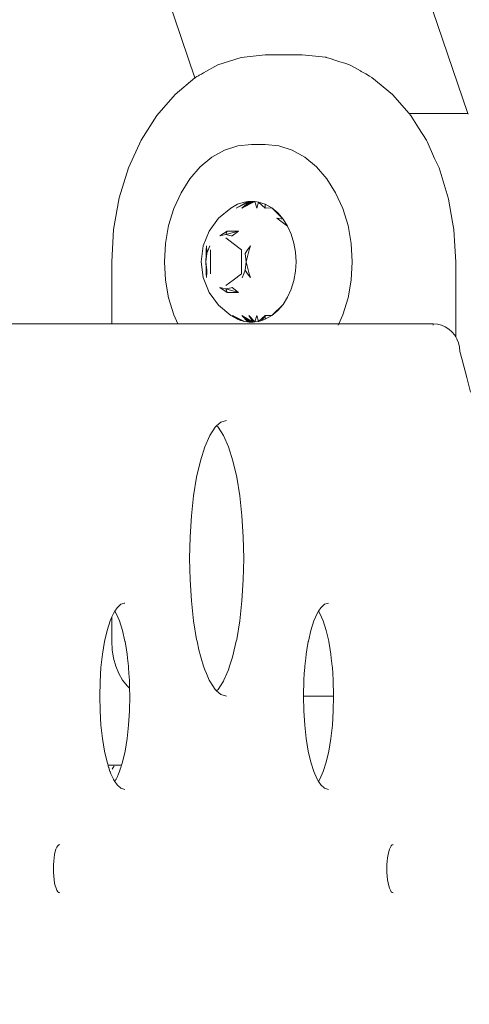
# Model space of a CAD drawing. Units: millimetres. Extents: x -2556 to 1898, y -1851 to 2360.
# Drawn here: x -183 to -117, y 46 to 189 of the extents above; entities that cross this region are included whole.
import ezdxf

# ---------------------------------------------------------------- set-up
doc = ezdxf.new("R2010")
doc.units = ezdxf.units.MM
doc.layers.add('InterSystem-dimension', color=7, linetype='Continuous', lineweight=5)
doc.layers.add('InterSystem-drawing', color=7, linetype='Continuous', lineweight=13)
doc.styles.add('arial', font='arial.ttf')
doc.dimstyles.new('IS_1-50(mm)', dxfattribs={"dimtxt": 100, "dimasz": 100, "dimexe": 10, "dimexo": 50, "dimgap": 10, "dimtad": 1, "dimdec": 0, "dimrnd": 0.5, "dimzin": 0, "dimtxsty": 'arial', "dimcen": 50, "dimclrd": 256, "dimclre": 256, "dimclrt": 256, "dimadec": 1, "dimazin": 0, "dimtfac": 1, "dimtdec": 0, "dimtmove": 0, "dimatfit": 3, "dimfxl": 1, "dimtolj": 1, "dimtzin": 0, "dimlwd": -1, "dimlwe": -1, "dimarcsym": 0})

# ---------------------------------------------------------------- blocks, each defined once
blk = doc.blocks.new('*D2')
at = {"layer": 'Defpoints', "color": 0, "transparency": 16777216}
for p in [(304.21, 428.91), (-535.11, 0.47), (304.21, 0.32)]:
    blk.add_point(p, dxfattribs=at)
at = {"layer": 'InterSystem-dimension', "transparency": 16777216}
for p, q in [((-535.11, 50.47), (-535.11, 438.91)), ((304.21, 50.32), (304.21, 438.91)), ((-435.11, 428.91), (204.21, 428.91))]:
    blk.add_line(p, q, dxfattribs=at)
for points in [[(-435.11, 445.58), (-435.11, 412.25), (-535.11, 428.91)], [(204.21, 445.58), (204.21, 412.25), (304.21, 428.91)]]:
    blk.add_solid(points, dxfattribs=at)
at = {"layer": 'InterSystem-dimension', "transparency": 16777216, "insert": (-115.45, 489.97), "char_height": 100, "attachment_point": 5, "style": 'arial'}
blk.add_mtext('\\A1;840', dxfattribs=at)

msp = doc.modelspace()

# ---------------------------------------------------------------- linework, layer by layer
at = {"layer": 'InterSystem-drawing'}
for p, q in [((-162.35, 195.13), (-157.22, 180.13)), ((-117.64, 174.97), (-122.76, 189.99)), ((-153.91, 182.01), (-150.51, 183.1)), ((-150.51, 183.1), (-147.02, 183.47)), ((-141.66, 183.47), (-147.02, 183.47)), ((-138.78, 183.17), (-141.66, 183.47)), ((-138.25, 183.11), (-138.78, 183.17)), ((-138.25, 183.11), (-138.18, 183.1)), ((-137.61, 182.92), (-138.18, 183.1)), ((-136.92, 182.7), (-137.61, 182.92)), ((-155.96, 180.86), (-153.91, 182.01)), ((-136.21, 182.47), (-136.92, 182.7)), ((-135.5, 182.24), (-136.21, 182.47)), ((-134.78, 182.01), (-135.5, 182.24)), ((-134, 181.57), (-134.78, 182.01)), ((-133.22, 181.13), (-134, 181.57)), ((-160.11, 177.74), (-157.22, 180.13)), ((-157.22, 180.13), (-157.2, 180.15)), ((-157.2, 180.15), (-157.13, 180.2)), ((-157.13, 180.2), (-157.08, 180.24)), ((-157.08, 180.24), (-156.93, 180.32)), ((-156.93, 180.32), (-156.73, 180.43)), ((-156.73, 180.43), (-156.67, 180.46)), ((-156.67, 180.46), (-156.6, 180.5)), ((-156.6, 180.5), (-156.34, 180.65)), ((-156.34, 180.65), (-156.26, 180.69)), ((-156.26, 180.69), (-155.96, 180.86)), ((-133.1, 181.07), (-133.22, 181.13)), ((-132.45, 180.7), (-133.1, 181.07)), ((-131.88, 180.39), (-132.45, 180.7)), ((-131.55, 180.2), (-131.88, 180.39)), ((-128.58, 177.74), (-131.55, 180.2)), ((-162.77, 174.69), (-160.11, 177.74)), ((-126.17, 174.97), (-128.58, 177.74)), ((-165.04, 171.11), (-162.77, 174.69)), ((-126.17, 174.97), (-117.64, 174.97)), ((-125.92, 174.69), (-126.17, 174.97)), ((-125.77, 174.45), (-125.92, 174.69)), ((-124.79, 172.91), (-125.77, 174.45)), ((-117.61, 174.89), (-117.64, 174.97)), ((-123.65, 171.11), (-124.79, 172.91)), ((-166.87, 167.09), (-165.04, 171.11)), ((-152.93, 169.64), (-151.01, 170.26)), ((-151.01, 170.26), (-149.04, 170.47)), ((-149.04, 170.47), (-147.02, 170.47)), ((-147.02, 170.47), (-145.05, 170.26)), ((-145.05, 170.26), (-143.13, 169.64)), ((-123.56, 170.9), (-123.65, 171.11)), ((-122.45, 168.46), (-123.56, 170.9)), ((-156.45, 167.23), (-154.76, 168.62)), ((-154.76, 168.62), (-152.93, 169.64)), ((-143.13, 169.64), (-141.3, 168.62)), ((-141.3, 168.62), (-139.61, 167.23)), ((-121.82, 167.09), (-122.45, 168.46)), ((-168.2, 162.74), (-166.87, 167.09)), ((-157.96, 165.49), (-156.45, 167.23)), ((-138.1, 165.49), (-139.61, 167.23)), ((-121.38, 165.65), (-121.82, 167.09)), ((-120.49, 162.74), (-121.38, 165.65)), ((-159.24, 163.47), (-157.96, 165.49)), ((-136.82, 163.47), (-138.1, 165.49)), ((-169.02, 158.17), (-168.2, 162.74)), ((-160.28, 161.19), (-159.24, 163.47)), ((-135.78, 161.19), (-136.82, 163.47)), ((-120.45, 162.54), (-120.49, 162.74)), ((-152.04, 161.25), (-151.04, 161.8)), ((-151.24, 161.25), (-149.29, 162.22)), ((-151.24, 161.25), (-149.54, 162.2)), ((-151.04, 161.8), (-150.05, 162.12)), ((-150.55, 161.98), (-151.04, 161.8)), ((-150.05, 162.12), (-150.55, 161.98)), ((-150.44, 161.25), (-149.29, 162.22)), ((-150.44, 161.25), (-149.04, 162.22)), ((-150.44, 161.25), (-148.78, 162.22)), ((-148.53, 162.2), (-150.44, 161.25)), ((-150.05, 162.12), (-149.54, 162.2)), ((-149.29, 162.22), (-149.54, 162.2)), ((-149.04, 162.22), (-149.29, 162.22)), ((-148.78, 162.22), (-149.04, 162.22)), ((-148.53, 162.2), (-148.78, 162.22)), ((-148.27, 161.25), (-148.53, 162.2)), ((-148.02, 162.12), (-148.53, 162.2)), ((-148.27, 161.25), (-148.02, 162.12)), ((-147.05, 161.25), (-148.02, 162.12)), ((-147.52, 161.98), (-148.02, 162.12)), ((-147.03, 161.8), (-148.02, 162.12)), ((-147.03, 161.8), (-147.52, 161.98)), ((-147.05, 161.25), (-147.03, 161.8)), ((-146.09, 161.27), (-147.03, 161.8)), ((-119.86, 159.21), (-120.45, 162.54)), ((-161.04, 158.73), (-160.28, 161.19)), ((-153.82, 159.78), (-152.04, 161.25)), ((-146.09, 161.27), (-147.05, 161.25)), ((-146.09, 161.27), (-144.44, 159.66)), ((-145.22, 160.55), (-146.09, 161.27)), ((-144.44, 159.66), (-145.22, 160.55)), ((-135.02, 158.73), (-135.78, 161.19)), ((-161.5, 156.13), (-161.04, 158.73)), ((-155.17, 157.91), (-153.82, 159.78)), ((-143.78, 158.62), (-145.35, 159.78)), ((-144.44, 159.66), (-145.35, 159.78)), ((-143.78, 158.62), (-144.44, 159.66)), ((-143.25, 157.45), (-143.78, 158.62)), ((-134.56, 156.13), (-135.02, 158.73)), ((-119.67, 158.17), (-119.86, 159.21)), ((-169.29, 153.47), (-169.02, 158.17)), ((-156.02, 155.77), (-155.17, 157.91)), ((-153.62, 157.21), (-152.55, 157.91)), ((-153.62, 157.21), (-152.72, 157.4)), ((-152.72, 157.4), (-152.55, 157.91)), ((-152.72, 157.4), (-150.89, 157.91)), ((-152.72, 157.4), (-151.99, 157.25)), ((-152.55, 157.91), (-151.44, 157.91)), ((-151.99, 157.25), (-151.82, 157.21)), ((-150.89, 157.91), (-151.82, 157.21)), ((-151.44, 157.91), (-150.89, 157.91)), ((-142.86, 156.18), (-143.25, 157.45)), ((-119.53, 155.74), (-119.67, 158.17)), ((-161.65, 153.47), (-161.5, 156.13)), ((-156.32, 153.47), (-156.02, 155.77)), ((-155.59, 155.11), (-155.57, 155.77)), ((-155.57, 155.77), (-155.51, 154.97)), ((-155.45, 154.8), (-155.08, 155.78)), ((-152.72, 156.94), (-151.68, 156.12)), ((-151.68, 156.12), (-150.49, 155.21)), ((-149.18, 155.77), (-149.58, 155.21)), ((-149.34, 155.21), (-149.18, 155.77)), ((-142.62, 154.84), (-142.86, 156.18)), ((-134.41, 153.47), (-134.56, 156.13)), ((-119.4, 153.47), (-119.53, 155.74)), ((-155.64, 153.47), (-155.49, 154.69)), ((-155.64, 153.47), (-155.61, 154.48)), ((-155.61, 154.48), (-155.59, 155.11)), ((-155.51, 154.97), (-155.5, 154.73)), ((-155.5, 154.73), (-155.45, 154.8)), ((-155.5, 154.73), (-155.49, 154.69)), ((-154.95, 151.74), (-154.95, 155.21)), ((-150.49, 155.21), (-150.49, 154)), ((-149.58, 155.21), (-149.95, 154.69)), ((-149.95, 154.69), (-149.8, 153.47)), ((-149.8, 153.47), (-149.34, 155.21)), ((-142.54, 153.47), (-142.62, 154.84)), ((-169.29, 153.47), (-169.29, 144.47)), ((-161.5, 150.81), (-161.65, 153.47)), ((-156.02, 151.18), (-156.32, 153.47)), ((-155.64, 153.47), (-155.49, 152.26)), ((-155.61, 152.47), (-155.64, 153.47)), ((-150.49, 154), (-150.49, 152.95)), ((-150.49, 152.95), (-150.49, 151.74)), ((-149.95, 152.26), (-149.8, 153.47)), ((-149.34, 151.74), (-149.8, 153.47)), ((-142.62, 152.1), (-142.54, 153.47)), ((-134.56, 150.81), (-134.41, 153.47)), ((-119.4, 153.47), (-119.4, 152.21)), ((-155.59, 151.84), (-155.61, 152.47)), ((-155.57, 151.18), (-155.59, 151.84)), ((-155.57, 151.18), (-155.51, 151.98)), ((-155.51, 151.98), (-155.5, 152.22)), ((-155.49, 152.26), (-155.5, 152.22)), ((-150.49, 151.74), (-151.68, 150.82)), ((-150.36, 151.16), (-150.14, 151.74)), ((-150.14, 151.74), (-149.95, 152.26)), ((-149.58, 151.74), (-149.95, 152.26)), ((-149.18, 151.18), (-149.58, 151.74)), ((-149.18, 151.18), (-149.34, 151.74)), ((-142.86, 150.77), (-142.62, 152.1)), ((-119.4, 152.21), (-119.4, 148.71)), ((-161.04, 148.22), (-161.5, 150.81)), ((-155.17, 149.03), (-156.02, 151.18)), ((-151.68, 150.82), (-152.72, 150.01)), ((-143.25, 149.5), (-142.86, 150.77)), ((-135.02, 148.22), (-134.56, 150.81)), ((-153.82, 147.17), (-155.17, 149.03)), ((-153.62, 149.74), (-152.72, 149.54)), ((-152.55, 149.03), (-153.62, 149.74)), ((-152.72, 149.54), (-151.99, 149.7)), ((-152.55, 149.03), (-152.72, 149.54)), ((-150.89, 149.03), (-152.72, 149.54)), ((-151.44, 149.03), (-152.55, 149.03)), ((-151.99, 149.7), (-151.82, 149.74)), ((-150.89, 149.03), (-151.82, 149.74)), ((-150.89, 149.03), (-151.44, 149.03)), ((-143.78, 148.33), (-143.25, 149.5)), ((-119.4, 148.71), (-119.4, 145.33)), ((-160.28, 145.76), (-161.04, 148.22)), ((-152.04, 145.7), (-153.82, 147.17)), ((-146.09, 145.68), (-144.44, 147.29)), ((-144.44, 147.29), (-145.22, 146.39)), ((-144.44, 147.29), (-143.78, 148.33)), ((-135.78, 145.76), (-135.02, 148.22)), ((-159.7, 144.47), (-160.28, 145.76)), ((-151.04, 145.15), (-152.04, 145.7)), ((-151.04, 145.15), (-151.79, 145.7)), ((-150.05, 144.83), (-151.79, 145.7)), ((-150.55, 144.97), (-151.79, 145.7)), ((-149.54, 144.75), (-150.44, 145.7)), ((-150.44, 145.7), (-148.78, 144.73)), ((-149.04, 144.72), (-150.44, 145.7)), ((-150.44, 145.7), (-149.29, 144.73)), ((-148.53, 144.75), (-149.43, 145.7)), ((-149.43, 145.7), (-148.78, 144.73)), ((-148.53, 144.75), (-148.27, 145.7)), ((-148.02, 144.83), (-148.27, 145.7)), ((-148.02, 144.83), (-147.05, 145.7)), ((-147.52, 144.97), (-147.05, 145.7)), ((-147.05, 145.7), (-146.09, 145.68)), ((-147.03, 145.15), (-147.05, 145.7)), ((-146.09, 145.68), (-147.03, 145.15)), ((-145.22, 146.39), (-146.09, 145.68)), ((-136.36, 144.47), (-135.78, 145.76)), ((-184.46, 144.47), (-169.29, 144.47)), ((-159.7, 144.47), (-169.29, 144.47)), ((-153.38, 144.47), (-159.7, 144.47)), ((-152.3, 144.47), (-153.38, 144.47)), ((-150.77, 144.47), (-152.3, 144.47)), ((-150.55, 144.97), (-151.04, 145.15)), ((-148.84, 144.47), (-150.77, 144.47)), ((-150.05, 144.83), (-150.55, 144.97)), ((-150.05, 144.83), (-149.54, 144.75)), ((-149.29, 144.73), (-149.54, 144.75)), ((-149.04, 144.72), (-149.29, 144.73)), ((-148.78, 144.73), (-149.04, 144.72)), ((-146.54, 144.47), (-148.84, 144.47)), ((-148.53, 144.75), (-148.78, 144.73)), ((-148.02, 144.83), (-148.53, 144.75)), ((-147.52, 144.97), (-148.02, 144.83)), ((-147.03, 145.15), (-147.52, 144.97)), ((-143.93, 144.47), (-146.54, 144.47)), ((-138.38, 144.47), (-143.93, 144.47)), ((-136.36, 144.47), (-138.38, 144.47)), ((-136.45, 144.28), (-136.39, 144.42)), ((-136.39, 144.42), (-136.36, 144.47)), ((-127.96, 144.47), (-136.36, 144.47)), ((-127.39, 144.47), (-127.96, 144.47)), ((-126.78, 144.47), (-127.39, 144.47)), ((-126.16, 144.47), (-126.78, 144.47)), ((-125.53, 144.47), (-126.16, 144.47)), ((-124.92, 144.47), (-125.53, 144.47)), ((-124.92, 144.47), (-124.76, 144.47)), ((-124.76, 144.47), (-122.66, 144.47)), ((-122.66, 144.47), (-122.06, 144.42)), ((-122.66, 144.42), (-122.66, 144.47)), ((-122.66, 144.28), (-122.66, 144.42)), ((-122.06, 144.42), (-121.47, 144.28)), ((-121.47, 144.28), (-120.91, 144.04)), ((-119.4, 145.33), (-119.4, 142.58)), ((-120.91, 144.04), (-120.39, 143.71)), ((-120.39, 143.71), (-119.94, 143.3)), ((-119.94, 143.3), (-119.54, 142.82)), ((-119.54, 142.82), (-119.4, 142.58)), ((-119.4, 142.58), (-119.23, 142.29)), ((-119.23, 142.29), (-119.17, 142.15)), ((-119.17, 142.15), (-119, 141.71)), ((-119, 141.71), (-118.85, 141.1)), ((-118.85, 141.1), (-118.81, 140.47)), ((-118.81, 140.47), (-118.48, 139.25)), ((-118.48, 139.25), (-117.8, 136.69)), ((-117.8, 136.69), (-117.23, 134.56)), ((-154.08, 129.69), (-153.47, 130.23)), ((-152.63, 130.47), (-153.47, 130.23)), ((-155.07, 128.29), (-154.29, 129.49)), ((-154.29, 129.49), (-154.08, 129.69)), ((-154.08, 129.69), (-153.86, 129.49)), ((-153.86, 129.49), (-153.08, 128.29)), ((-155.79, 126.65), (-155.07, 128.29)), ((-153.08, 128.29), (-152.36, 126.65)), ((-156.43, 124.62), (-155.79, 126.65)), ((-152.36, 126.65), (-151.72, 124.62)), ((-156.98, 122.23), (-156.43, 124.62)), ((-151.72, 124.62), (-151.17, 122.23)), ((-157.42, 119.55), (-156.98, 122.23)), ((-151.17, 122.23), (-150.73, 119.55)), ((-157.74, 116.65), (-157.42, 119.55)), ((-150.73, 119.55), (-150.41, 116.65)), ((-157.94, 113.6), (-157.74, 116.65)), ((-150.41, 116.65), (-150.21, 113.6)), ((-158.01, 110.47), (-157.94, 113.6)), ((-150.21, 113.6), (-150.15, 110.47)), ((-157.94, 107.34), (-158.01, 110.47)), ((-150.15, 110.47), (-150.21, 107.34)), ((-157.74, 104.29), (-157.94, 107.34)), ((-150.21, 107.34), (-150.41, 104.29)), ((-157.42, 101.39), (-157.74, 104.29)), ((-150.41, 104.29), (-150.73, 101.39)), ((-169.06, 102.5), (-168.86, 102.81)), ((-168.86, 102.81), (-168.53, 103.31)), ((-168.86, 102.81), (-168.65, 102.5)), ((-168.53, 103.31), (-167.98, 103.81)), ((-167.98, 103.81), (-167.41, 103.97)), ((-167.41, 103.97), (-167.51, 103.97)), ((-139.5, 102.5), (-139.3, 102.81)), ((-139.3, 102.81), (-138.97, 103.31)), ((-139.3, 102.81), (-139.1, 102.5)), ((-138.97, 103.31), (-138.42, 103.81)), ((-138.42, 103.81), (-137.85, 103.97)), ((-169.98, 100.02), (-169.54, 101.4)), ((-169.54, 101.4), (-169.29, 101.97)), ((-169.29, 101.97), (-169.06, 102.5)), ((-169.29, 101.97), (-169.29, 98.47)), ((-168.65, 102.5), (-168.17, 101.4)), ((-168.17, 101.4), (-167.74, 100.02)), ((-156.98, 98.72), (-157.42, 101.39)), ((-150.73, 101.39), (-151.17, 98.72)), ((-140.42, 100.02), (-139.99, 101.4)), ((-139.99, 101.4), (-139.5, 102.5)), ((-139.1, 102.5), (-138.61, 101.4)), ((-138.61, 101.4), (-138.18, 100.02)), ((-170.35, 98.41), (-169.98, 100.02)), ((-167.74, 100.02), (-167.38, 98.47)), ((-140.77, 98.47), (-140.42, 100.02)), ((-138.18, 100.02), (-137.82, 98.47)), ((-156.92, 98.47), (-156.98, 98.72)), ((-151.17, 98.72), (-151.23, 98.47)), ((-170.64, 96.6), (-170.35, 98.41)), ((-169.23, 97.22), (-169.29, 98.47)), ((-169.03, 96), (-169.23, 97.22)), ((-167.38, 98.47), (-167.37, 98.41)), ((-167.37, 98.41), (-167.17, 97.22)), ((-167.17, 97.22), (-167.07, 96.6)), ((-156.64, 97.22), (-156.92, 98.47)), ((-156.43, 96.33), (-156.64, 97.22)), ((-151.52, 97.22), (-151.72, 96.33)), ((-151.23, 98.47), (-151.52, 97.22)), ((-141.09, 96.6), (-140.98, 97.22)), ((-140.98, 97.22), (-140.79, 98.41)), ((-140.79, 98.41), (-140.77, 98.47)), ((-137.82, 98.47), (-137.81, 98.41)), ((-137.81, 98.41), (-137.61, 97.22)), ((-137.61, 97.22), (-137.51, 96.6)), ((-170.86, 94.65), (-170.64, 96.6)), ((-168.71, 94.84), (-169.03, 96)), ((-167.07, 96.6), (-167, 96)), ((-167, 96), (-166.87, 94.84)), ((-156.33, 96), (-156.43, 96.33)), ((-155.96, 94.84), (-156.33, 96)), ((-151.83, 96), (-152.19, 94.84)), ((-151.72, 96.33), (-151.83, 96)), ((-141.28, 94.84), (-141.15, 96)), ((-141.15, 96), (-141.09, 96.6)), ((-137.51, 96.6), (-137.44, 96)), ((-137.44, 96), (-137.32, 94.84)), ((-170.99, 92.59), (-170.86, 94.65)), ((-168.27, 93.77), (-168.71, 94.84)), ((-166.87, 94.84), (-166.85, 94.65)), ((-166.85, 94.65), (-166.79, 93.77)), ((-155.79, 94.29), (-155.96, 94.84)), ((-155.56, 93.77), (-155.79, 94.29)), ((-152.36, 94.29), (-152.59, 93.77)), ((-152.19, 94.84), (-152.36, 94.29)), ((-141.36, 93.77), (-141.3, 94.65)), ((-141.3, 94.65), (-141.28, 94.84)), ((-137.32, 94.84), (-137.29, 94.65)), ((-137.29, 94.65), (-137.24, 93.77)), ((-167.72, 92.82), (-168.27, 93.77)), ((-167.08, 92), (-167.72, 92.82)), ((-166.79, 93.77), (-166.73, 92.82)), ((-166.73, 92.82), (-166.72, 92.59)), ((-155.14, 92.82), (-155.56, 93.77)), ((-155.07, 92.65), (-155.14, 92.82)), ((-153.01, 92.82), (-153.08, 92.65)), ((-152.59, 93.77), (-153.01, 92.82)), ((-141.44, 92.59), (-141.42, 92.82)), ((-141.42, 92.82), (-141.36, 93.77)), ((-137.24, 93.77), (-137.18, 92.82)), ((-137.18, 92.82), (-137.16, 92.59)), ((-171.04, 90.47), (-170.99, 92.59)), ((-166.7, 91.65), (-167.08, 92)), ((-166.72, 92.59), (-166.71, 92)), ((-166.71, 92), (-166.7, 91.65)), ((-166.7, 91.65), (-166.67, 90.47)), ((-154.65, 92), (-155.07, 92.65)), ((-154.29, 91.45), (-154.65, 92)), ((-154.17, 91.35), (-154.29, 91.45)), ((-153.86, 91.45), (-153.98, 91.35)), ((-153.51, 92), (-153.86, 91.45)), ((-153.08, 92.65), (-153.51, 92)), ((-141.46, 91.35), (-141.45, 92)), ((-141.45, 92), (-141.44, 92.59)), ((-137.16, 92.59), (-137.15, 92)), ((-137.15, 92), (-137.13, 91.35)), ((-170.99, 88.36), (-171.04, 90.47)), ((-166.67, 90.47), (-166.72, 88.36)), ((-154.08, 91.26), (-154.17, 91.35)), ((-153.98, 91.35), (-154.08, 91.26)), ((-153.47, 90.72), (-154.08, 91.26)), ((-152.63, 90.47), (-153.47, 90.72)), ((-141.48, 90.57), (-141.47, 90.87)), ((-141.48, 90.47), (-141.48, 90.57)), ((-137.12, 90.47), (-141.48, 90.47)), ((-141.44, 88.36), (-141.48, 90.47)), ((-141.47, 90.87), (-141.46, 91.35)), ((-137.12, 90.47), (-137.16, 88.36)), ((-137.13, 91.35), (-137.12, 90.87)), ((-137.12, 90.87), (-137.12, 90.57)), ((-137.12, 90.57), (-137.12, 90.47)), ((-170.86, 86.3), (-170.99, 88.36)), ((-166.72, 88.36), (-166.85, 86.3)), ((-141.3, 86.3), (-141.44, 88.36)), ((-137.16, 88.36), (-137.29, 86.3)), ((-170.64, 84.34), (-170.86, 86.3)), ((-166.85, 86.3), (-167.07, 84.34)), ((-141.09, 84.34), (-141.3, 86.3)), ((-137.29, 86.3), (-137.51, 84.34)), ((-170.35, 82.54), (-170.64, 84.34)), ((-167.07, 84.34), (-167.37, 82.54)), ((-140.79, 82.54), (-141.09, 84.34)), ((-137.51, 84.34), (-137.81, 82.54)), ((-169.98, 80.93), (-170.35, 82.54)), ((-167.37, 82.54), (-167.74, 80.93)), ((-140.42, 80.93), (-140.79, 82.54)), ((-137.81, 82.54), (-138.18, 80.93)), ((-169.83, 80.47), (-169.98, 80.93)), ((-169.83, 80.47), (-168.83, 80.47)), ((-169.82, 80.44), (-169.83, 80.47)), ((-169.79, 80.33), (-169.82, 80.44)), ((-169.75, 80.2), (-169.79, 80.33)), ((-169.73, 80.15), (-169.75, 80.2)), ((-169.65, 79.9), (-169.73, 80.15)), ((-169.25, 79.9), (-169.07, 80.15)), ((-169.07, 80.15), (-168.94, 80.33)), ((-168.85, 80.44), (-168.83, 80.47)), ((-167.88, 80.47), (-168.83, 80.47)), ((-167.98, 80.15), (-168.06, 79.9)), ((-167.92, 80.33), (-167.98, 80.15)), ((-167.89, 80.44), (-167.92, 80.33)), ((-167.88, 80.47), (-167.89, 80.44)), ((-167.74, 80.93), (-167.88, 80.47)), ((-139.99, 79.55), (-140.42, 80.93)), ((-138.18, 80.93), (-138.61, 79.55)), ((-169.56, 79.59), (-169.65, 79.9)), ((-169.54, 79.55), (-169.56, 79.59)), ((-169.53, 79.52), (-169.54, 79.55)), ((-169.53, 79.52), (-169.48, 79.59)), ((-169.41, 79.24), (-169.53, 79.52)), ((-169.23, 78.84), (-169.41, 79.24)), ((-169.06, 78.45), (-169.23, 78.84)), ((-168.48, 78.84), (-168.65, 78.45)), ((-168.31, 79.24), (-168.48, 78.84)), ((-168.17, 79.55), (-168.31, 79.24)), ((-168.15, 79.59), (-168.17, 79.55)), ((-168.06, 79.9), (-168.15, 79.59)), ((-139.5, 78.45), (-139.99, 79.55)), ((-138.61, 79.55), (-139.1, 78.45)), ((-169.03, 78.4), (-169.06, 78.45)), ((-168.86, 78.13), (-169.03, 78.4)), ((-168.68, 78.4), (-168.86, 78.13)), ((-168.53, 77.63), (-168.86, 78.13)), ((-168.65, 78.45), (-168.68, 78.4)), ((-167.98, 77.14), (-168.53, 77.63)), ((-167.41, 76.97), (-167.98, 77.14)), ((-139.3, 78.13), (-139.5, 78.45)), ((-139.1, 78.45), (-139.3, 78.13)), ((-138.97, 77.63), (-139.3, 78.13)), ((-138.42, 77.14), (-138.97, 77.63)), ((-137.85, 76.97), (-138.42, 77.14)), ((-177.39, 68.31), (-177.24, 68.59)), ((-177.24, 68.59), (-177.11, 68.8)), ((-177.11, 68.8), (-176.96, 68.93)), ((-176.96, 68.93), (-176.82, 68.97)), ((-129, 68.31), (-128.88, 68.59)), ((-128.88, 68.59), (-128.74, 68.8)), ((-128.74, 68.8), (-128.6, 68.93)), ((-128.6, 68.93), (-128.45, 68.97)), ((-177.65, 67.06), (-177.58, 67.53)), ((-177.58, 67.53), (-177.48, 67.95)), ((-177.48, 67.95), (-177.39, 68.31)), ((-129.29, 67.06), (-129.21, 67.53)), ((-129.21, 67.53), (-129.11, 67.95)), ((-129.11, 67.95), (-129, 68.31)), ((-177.76, 65.47), (-177.74, 66.02)), ((-177.74, 66.02), (-177.71, 66.56)), ((-177.71, 66.56), (-177.65, 67.06)), ((-129.39, 65.47), (-129.38, 66.02)), ((-129.38, 66.02), (-129.34, 66.56)), ((-129.34, 66.56), (-129.29, 67.06)), ((-177.74, 64.93), (-177.76, 65.47)), ((-177.71, 64.39), (-177.74, 64.93)), ((-177.65, 63.88), (-177.71, 64.39)), ((-129.38, 64.93), (-129.39, 65.47)), ((-129.34, 64.39), (-129.38, 64.93)), ((-129.29, 63.88), (-129.34, 64.39)), ((-177.58, 63.42), (-177.65, 63.88)), ((-177.48, 63), (-177.58, 63.42)), ((-177.37, 62.64), (-177.48, 63)), ((-129.21, 63.42), (-129.29, 63.88)), ((-129.11, 63), (-129.21, 63.42)), ((-129.11, 63), (-129, 62.64)), ((-177.24, 62.36), (-177.37, 62.64)), ((-177.11, 62.14), (-177.24, 62.36)), ((-176.96, 62.02), (-177.11, 62.14)), ((-176.82, 61.97), (-176.96, 62.02)), ((-128.88, 62.36), (-129, 62.64)), ((-128.74, 62.14), (-128.88, 62.36)), ((-128.6, 62.02), (-128.74, 62.14)), ((-128.45, 61.97), (-128.6, 62.02))]:
    msp.add_line(p, q, dxfattribs=at)

# ---------------------------------------------------------------- dimensions: what is measured, and where the dimension line sits
at = {"layer": 'InterSystem-dimension'}
dim = msp.add_linear_dim(base=(304.21, 428.91), p1=(-535.11, 0.47), p2=(304.21, 0.32), dimstyle='IS_1-50(mm)', dxfattribs=at)
dim.commit()
dim.dimension.update_dxf_attribs({"geometry": '*D2', "text_midpoint": (-115.45, 489.97)})

doc.saveas('drawing.dxf')
